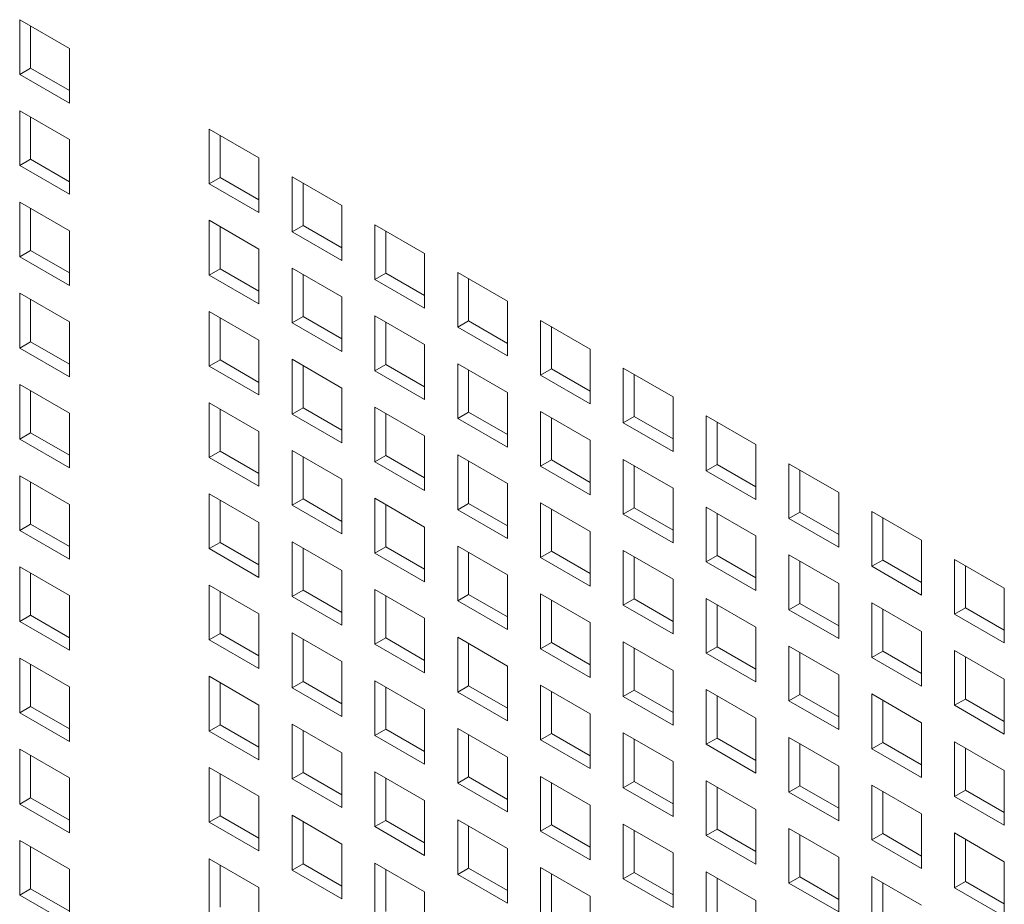
# Model space of a CAD drawing. Units: millimetres. Extents: x 160 to 5780, y 160 to 4040.
# Drawn here: x 1168 to 1208, y 490 to 526 of the extents above; entities that cross this region are included whole.
import ezdxf

# ---------------------------------------------------------------- set-up
doc = ezdxf.new("R2010")
doc.units = ezdxf.units.MM
doc.layers.add('Visible (Drawing)', color=7, linetype='Continuous', lineweight=5)

msp = doc.modelspace()

# ---------------------------------------------------------------- linework, layer by layer
at = {"layer": 'Visible (Drawing)'}
for p, q in [((1168.291, 525.727), (1170.302, 524.566)), ((1168.291, 523.512), (1168.291, 525.727)), ((1168.733, 525.472), (1168.733, 523.767)), ((1170.302, 524.566), (1170.302, 522.351)), ((1168.291, 523.512), (1168.733, 523.767)), ((1168.733, 523.767), (1170.302, 522.861)), ((1170.302, 522.351), (1168.291, 523.512)), ((1168.291, 522.037), (1170.302, 520.876)), ((1168.291, 519.823), (1168.291, 522.037)), ((1168.733, 521.782), (1168.733, 520.078)), ((1175.959, 521.3), (1177.97, 520.139)), ((1175.959, 519.085), (1175.959, 521.3)), ((1176.401, 521.045), (1176.401, 519.34)), ((1170.302, 520.876), (1170.302, 518.662)), ((1168.291, 519.823), (1168.733, 520.078)), ((1170.302, 518.662), (1168.291, 519.823)), ((1168.733, 520.078), (1170.302, 519.172)), ((1177.97, 520.139), (1177.97, 517.924)), ((1179.309, 519.366), (1181.319, 518.205)), ((1179.309, 517.151), (1179.309, 519.366)), ((1175.959, 519.085), (1176.401, 519.34)), ((1177.97, 517.924), (1175.959, 519.085)), ((1176.401, 519.34), (1177.97, 518.435)), ((1179.751, 519.111), (1179.751, 517.406)), ((1168.291, 518.348), (1170.302, 517.187)), ((1168.291, 516.133), (1168.291, 518.348)), ((1181.319, 518.205), (1181.319, 515.99)), ((1168.733, 518.093), (1168.733, 516.388)), ((1175.959, 517.61), (1177.97, 516.449)), ((1175.959, 515.396), (1175.959, 517.61)), ((1179.309, 517.151), (1179.751, 517.406)), ((1179.751, 517.406), (1181.319, 516.5)), ((1182.659, 517.432), (1184.669, 516.271)), ((1182.659, 515.217), (1182.659, 517.432)), ((1170.302, 517.187), (1170.302, 514.972)), ((1176.401, 517.355), (1176.401, 515.651)), ((1181.319, 515.99), (1179.309, 517.151)), ((1183.1, 517.177), (1183.1, 515.472)), ((1168.291, 516.133), (1168.733, 516.388)), ((1168.733, 516.388), (1170.302, 515.482)), ((1177.97, 516.449), (1177.97, 514.235)), ((1184.669, 516.271), (1184.669, 514.056)), ((1170.302, 514.972), (1168.291, 516.133)), ((1175.959, 515.396), (1176.401, 515.651)), ((1177.97, 514.235), (1175.959, 515.396)), ((1176.401, 515.651), (1177.97, 514.745)), ((1179.309, 515.676), (1181.319, 514.515)), ((1179.309, 513.462), (1179.309, 515.676)), ((1179.751, 515.421), (1179.751, 513.717)), ((1182.659, 515.217), (1183.1, 515.472)), ((1183.1, 515.472), (1184.669, 514.566)), ((1186.008, 515.498), (1188.019, 514.337)), ((1186.008, 513.283), (1186.008, 515.498)), ((1184.669, 514.056), (1182.659, 515.217)), ((1186.45, 515.243), (1186.45, 513.538)), ((1168.291, 514.658), (1170.302, 513.497)), ((1168.291, 512.444), (1168.291, 514.658)), ((1168.733, 514.403), (1168.733, 512.699)), ((1181.319, 514.515), (1181.319, 512.301)), ((1188.019, 514.337), (1188.019, 512.122)), ((1175.959, 513.921), (1177.97, 512.76)), ((1175.959, 511.706), (1175.959, 513.921)), ((1170.302, 513.497), (1170.302, 511.283)), ((1176.401, 513.666), (1176.401, 511.961)), ((1179.309, 513.462), (1179.751, 513.717)), ((1181.319, 512.301), (1179.309, 513.462)), ((1179.751, 513.717), (1181.319, 512.811)), ((1182.659, 513.742), (1184.669, 512.581)), ((1182.659, 511.527), (1182.659, 513.742)), ((1183.1, 513.487), (1183.1, 511.783)), ((1186.008, 513.283), (1186.45, 513.538)), ((1186.45, 513.538), (1188.019, 512.632)), ((1189.358, 513.564), (1191.369, 512.403)), ((1189.358, 511.349), (1189.358, 513.564)), ((1188.019, 512.122), (1186.008, 513.283)), ((1189.8, 513.308), (1189.8, 511.604)), ((1168.291, 512.444), (1168.733, 512.699)), ((1168.733, 512.699), (1170.302, 511.793)), ((1177.97, 512.76), (1177.97, 510.545)), ((1170.302, 511.283), (1168.291, 512.444)), ((1184.669, 512.581), (1184.669, 510.367)), ((1191.369, 512.403), (1191.369, 510.188)), ((1175.959, 511.706), (1176.401, 511.961)), ((1176.401, 511.961), (1177.97, 511.055)), ((1179.309, 511.987), (1181.319, 510.826)), ((1179.309, 509.772), (1179.309, 511.987)), ((1186.008, 511.808), (1188.019, 510.647)), ((1186.008, 509.593), (1186.008, 511.808)), ((1177.97, 510.545), (1175.959, 511.706)), ((1179.751, 511.732), (1179.751, 510.027)), ((1182.659, 511.527), (1183.1, 511.783)), ((1184.669, 510.367), (1182.659, 511.527)), ((1183.1, 511.783), (1184.669, 510.877)), ((1186.45, 511.553), (1186.45, 509.849)), ((1189.358, 511.349), (1189.8, 511.604)), ((1189.8, 511.604), (1191.369, 510.698)), ((1192.708, 511.63), (1194.719, 510.469)), ((1192.708, 509.415), (1192.708, 511.63)), ((1191.369, 510.188), (1189.358, 511.349)), ((1193.15, 511.374), (1193.15, 509.67)), ((1168.291, 510.969), (1170.302, 509.808)), ((1168.291, 508.754), (1168.291, 510.969)), ((1168.733, 510.714), (1168.733, 509.009)), ((1181.319, 510.826), (1181.319, 508.611)), ((1188.019, 510.647), (1188.019, 508.432)), ((1175.959, 510.231), (1177.97, 509.07)), ((1175.959, 508.017), (1175.959, 510.231)), ((1194.719, 510.469), (1194.719, 508.254)), ((1170.302, 509.808), (1170.302, 507.593)), ((1176.401, 509.976), (1176.401, 508.272)), ((1179.309, 509.772), (1179.751, 510.027)), ((1179.751, 510.027), (1181.319, 509.121)), ((1182.659, 510.053), (1184.669, 508.892)), ((1182.659, 507.838), (1182.659, 510.053)), ((1183.1, 509.798), (1183.1, 508.093)), ((1186.008, 509.593), (1186.45, 509.849)), ((1186.45, 509.849), (1188.019, 508.943)), ((1189.358, 509.874), (1191.369, 508.713)), ((1189.358, 507.659), (1189.358, 509.874)), ((1181.319, 508.611), (1179.309, 509.772)), ((1188.019, 508.432), (1186.008, 509.593)), ((1189.8, 509.619), (1189.8, 507.914)), ((1192.708, 509.415), (1193.15, 509.67)), ((1194.719, 508.254), (1192.708, 509.415)), ((1193.15, 509.67), (1194.719, 508.764)), ((1196.058, 509.695), (1198.069, 508.535)), ((1196.058, 507.481), (1196.058, 509.695)), ((1196.5, 509.44), (1196.5, 507.736)), ((1168.291, 508.754), (1168.733, 509.009)), ((1168.733, 509.009), (1170.302, 508.103)), ((1177.97, 509.07), (1177.97, 506.856)), ((1170.302, 507.593), (1168.291, 508.754)), ((1184.669, 508.892), (1184.669, 506.677)), ((1191.369, 508.713), (1191.369, 506.498)), ((1175.959, 508.017), (1176.401, 508.272)), ((1176.401, 508.272), (1177.97, 507.366)), ((1179.309, 508.297), (1181.319, 507.136)), ((1179.309, 506.082), (1179.309, 508.297)), ((1198.069, 508.535), (1198.069, 506.32)), ((1177.97, 506.856), (1175.959, 508.017)), ((1179.751, 508.042), (1179.751, 506.338)), ((1182.659, 507.838), (1183.1, 508.093)), ((1184.669, 506.677), (1182.659, 507.838)), ((1183.1, 508.093), (1184.669, 507.187)), ((1186.008, 508.119), (1188.019, 506.958)), ((1186.008, 505.904), (1186.008, 508.119)), ((1186.45, 507.863), (1186.45, 506.159)), ((1189.358, 507.659), (1189.8, 507.914)), ((1189.8, 507.914), (1191.369, 507.009)), ((1192.708, 507.94), (1194.719, 506.779)), ((1192.708, 505.725), (1192.708, 507.94)), ((1191.369, 506.498), (1189.358, 507.659)), ((1193.15, 507.685), (1193.15, 505.98)), ((1196.058, 507.481), (1196.5, 507.736)), ((1198.069, 506.32), (1196.058, 507.481)), ((1196.5, 507.736), (1198.069, 506.83)), ((1199.408, 507.761), (1201.419, 506.6)), ((1199.408, 505.547), (1199.408, 507.761)), ((1199.85, 507.506), (1199.85, 505.802)), ((1168.291, 507.279), (1170.302, 506.118)), ((1168.291, 505.064), (1168.291, 507.279)), ((1168.733, 507.024), (1168.733, 505.32)), ((1181.319, 507.136), (1181.319, 504.922)), ((1188.019, 506.958), (1188.019, 504.743)), ((1194.719, 506.779), (1194.719, 504.564)), ((1175.959, 506.542), (1177.97, 505.381)), ((1175.959, 504.327), (1175.959, 506.542)), ((1176.401, 506.287), (1176.401, 504.582)), ((1179.309, 506.082), (1179.751, 506.338)), ((1179.751, 506.338), (1181.319, 505.432)), ((1182.659, 506.363), (1184.669, 505.202)), ((1182.659, 504.148), (1182.659, 506.363)), ((1201.419, 506.6), (1201.419, 504.386)), ((1170.302, 506.118), (1170.302, 503.903)), ((1181.319, 504.922), (1179.309, 506.082)), ((1183.1, 506.108), (1183.1, 504.404)), ((1186.008, 505.904), (1186.45, 506.159)), ((1188.019, 504.743), (1186.008, 505.904)), ((1186.45, 506.159), (1188.019, 505.253)), ((1189.358, 506.185), (1191.369, 505.024)), ((1189.358, 503.97), (1189.358, 506.185)), ((1189.8, 505.929), (1189.8, 504.225)), ((1192.708, 505.725), (1193.15, 505.98)), ((1193.15, 505.98), (1194.719, 505.075)), ((1196.058, 506.006), (1198.069, 504.845)), ((1196.058, 503.791), (1196.058, 506.006)), ((1202.758, 505.827), (1204.769, 504.666)), ((1202.758, 503.613), (1202.758, 505.827)), ((1194.719, 504.564), (1192.708, 505.725)), ((1196.5, 505.751), (1196.5, 504.046)), ((1199.408, 505.547), (1199.85, 505.802)), ((1201.419, 504.386), (1199.408, 505.547)), ((1199.85, 505.802), (1201.419, 504.896)), ((1203.2, 505.572), (1203.2, 503.868)), ((1168.291, 505.064), (1168.733, 505.32)), ((1170.302, 503.903), (1168.291, 505.064)), ((1168.733, 505.32), (1170.302, 504.414)), ((1177.97, 505.381), (1177.97, 503.166)), ((1184.669, 505.202), (1184.669, 502.987)), ((1191.369, 505.024), (1191.369, 502.809)), ((1198.069, 504.845), (1198.069, 502.63)), ((1204.769, 504.666), (1204.769, 502.452)), ((1175.959, 504.327), (1176.401, 504.582)), ((1177.97, 503.166), (1175.959, 504.327)), ((1176.401, 504.582), (1177.97, 503.676)), ((1179.309, 504.608), (1181.319, 503.447)), ((1179.309, 502.393), (1179.309, 504.608)), ((1179.751, 504.353), (1179.751, 502.648)), ((1182.659, 504.148), (1183.1, 504.404)), ((1183.1, 504.404), (1184.669, 503.498)), ((1186.008, 504.429), (1188.019, 503.268)), ((1186.008, 502.214), (1186.008, 504.429)), ((1189.358, 503.97), (1189.8, 504.225)), ((1189.8, 504.225), (1191.369, 503.319)), ((1192.708, 504.25), (1194.719, 503.09)), ((1192.708, 502.036), (1192.708, 504.25)), ((1184.669, 502.987), (1182.659, 504.148)), ((1186.45, 504.174), (1186.45, 502.469)), ((1191.369, 502.809), (1189.358, 503.97)), ((1193.15, 503.995), (1193.15, 502.291)), ((1196.058, 503.791), (1196.5, 504.046)), ((1196.5, 504.046), (1198.069, 503.141)), ((1199.408, 504.072), (1201.419, 502.911)), ((1199.408, 501.857), (1199.408, 504.072)), ((1202.758, 503.613), (1203.2, 503.868)), ((1203.2, 503.868), (1204.769, 502.962)), ((1206.108, 503.893), (1208.119, 502.732)), ((1206.108, 501.679), (1206.108, 503.893)), ((1168.291, 503.59), (1170.302, 502.429)), ((1168.291, 501.375), (1168.291, 503.59)), ((1181.319, 503.447), (1181.319, 501.232)), ((1198.069, 502.63), (1196.058, 503.791)), ((1199.85, 503.817), (1199.85, 502.112)), ((1204.769, 502.452), (1202.758, 503.613)), ((1206.55, 503.638), (1206.55, 501.934)), ((1168.733, 503.334), (1168.733, 501.63)), ((1188.019, 503.268), (1188.019, 501.053)), ((1194.719, 503.09), (1194.719, 500.875)), ((1175.959, 502.852), (1177.97, 501.691)), ((1175.959, 500.637), (1175.959, 502.852)), ((1179.309, 502.393), (1179.751, 502.648)), ((1179.751, 502.648), (1181.319, 501.742)), ((1182.659, 502.674), (1184.669, 501.513)), ((1182.659, 500.459), (1182.659, 502.674)), ((1201.419, 502.911), (1201.419, 500.696)), ((1208.119, 502.732), (1208.119, 500.518)), ((1170.302, 502.429), (1170.302, 500.214)), ((1176.401, 502.597), (1176.401, 500.893)), ((1181.319, 501.232), (1179.309, 502.393)), ((1183.1, 502.418), (1183.1, 500.714)), ((1186.008, 502.214), (1186.45, 502.469)), ((1186.45, 502.469), (1188.019, 501.564)), ((1189.358, 502.495), (1191.369, 501.334)), ((1189.358, 500.28), (1189.358, 502.495)), ((1189.8, 502.24), (1189.8, 500.535)), ((1192.708, 502.036), (1193.15, 502.291)), ((1193.15, 502.291), (1194.719, 501.385)), ((1196.058, 502.316), (1198.069, 501.155)), ((1196.058, 500.102), (1196.058, 502.316)), ((1188.019, 501.053), (1186.008, 502.214)), ((1194.719, 500.875), (1192.708, 502.036)), ((1196.5, 502.061), (1196.5, 500.357)), ((1199.408, 501.857), (1199.85, 502.112)), ((1201.419, 500.696), (1199.408, 501.857)), ((1199.85, 502.112), (1201.419, 501.206)), ((1202.758, 502.138), (1204.769, 500.977)), ((1202.758, 499.923), (1202.758, 502.138)), ((1203.2, 501.883), (1203.2, 500.178)), ((1206.108, 501.679), (1206.55, 501.934)), ((1206.55, 501.934), (1208.119, 501.028)), ((1168.291, 501.375), (1168.733, 501.63)), ((1168.733, 501.63), (1170.302, 500.724)), ((1177.97, 501.691), (1177.97, 499.477)), ((1184.669, 501.513), (1184.669, 499.298)), ((1208.119, 500.518), (1206.108, 501.679)), ((1170.302, 500.214), (1168.291, 501.375)), ((1191.369, 501.334), (1191.369, 499.119)), ((1198.069, 501.155), (1198.069, 498.941)), ((1175.959, 500.637), (1176.401, 500.893)), ((1177.97, 499.477), (1175.959, 500.637)), ((1176.401, 500.893), (1177.97, 499.987)), ((1179.309, 500.918), (1181.319, 499.757)), ((1179.309, 498.703), (1179.309, 500.918)), ((1179.751, 500.663), (1179.751, 498.959)), ((1182.659, 500.459), (1183.1, 500.714)), ((1183.1, 500.714), (1184.669, 499.808)), ((1186.008, 500.74), (1188.019, 499.579)), ((1186.008, 498.525), (1186.008, 500.74)), ((1204.769, 500.977), (1204.769, 498.762)), ((1184.669, 499.298), (1182.659, 500.459)), ((1186.45, 500.484), (1186.45, 498.78)), ((1189.358, 500.28), (1189.8, 500.535)), ((1191.369, 499.119), (1189.358, 500.28)), ((1189.8, 500.535), (1191.369, 499.63)), ((1192.708, 500.561), (1194.719, 499.4)), ((1192.708, 498.346), (1192.708, 500.561)), ((1193.15, 500.306), (1193.15, 498.601)), ((1196.058, 500.102), (1196.5, 500.357)), ((1196.5, 500.357), (1198.069, 499.451)), ((1199.408, 500.382), (1201.419, 499.221)), ((1199.408, 498.168), (1199.408, 500.382)), ((1168.291, 499.9), (1170.302, 498.739)), ((1168.291, 497.685), (1168.291, 499.9)), ((1198.069, 498.941), (1196.058, 500.102)), ((1199.85, 500.127), (1199.85, 498.423)), ((1202.758, 499.923), (1203.2, 500.178)), ((1204.769, 498.762), (1202.758, 499.923)), ((1203.2, 500.178), (1204.769, 499.272)), ((1206.108, 500.204), (1208.119, 499.043)), ((1206.108, 497.989), (1206.108, 500.204)), ((1206.55, 499.949), (1206.55, 498.244)), ((1168.733, 499.645), (1168.733, 497.94)), ((1181.319, 499.757), (1181.319, 497.542)), ((1188.019, 499.579), (1188.019, 497.364)), ((1175.959, 499.163), (1177.97, 498.002)), ((1175.959, 496.948), (1175.959, 499.163)), ((1194.719, 499.4), (1194.719, 497.185)), ((1201.419, 499.221), (1201.419, 497.007)), ((1208.119, 499.043), (1208.119, 496.828)), ((1170.302, 498.739), (1170.302, 496.524)), ((1176.401, 498.908), (1176.401, 497.203)), ((1179.309, 498.703), (1179.751, 498.959)), ((1181.319, 497.542), (1179.309, 498.703)), ((1179.751, 498.959), (1181.319, 498.053)), ((1182.659, 498.984), (1184.669, 497.823)), ((1182.659, 496.769), (1182.659, 498.984)), ((1183.1, 498.729), (1183.1, 497.024)), ((1186.008, 498.525), (1186.45, 498.78)), ((1186.45, 498.78), (1188.019, 497.874)), ((1189.358, 498.805), (1191.369, 497.645)), ((1189.358, 496.591), (1189.358, 498.805)), ((1188.019, 497.364), (1186.008, 498.525)), ((1189.8, 498.55), (1189.8, 496.846)), ((1192.708, 498.346), (1193.15, 498.601)), ((1194.719, 497.185), (1192.708, 498.346)), ((1193.15, 498.601), (1194.719, 497.696)), ((1196.058, 498.627), (1198.069, 497.466)), ((1196.058, 496.412), (1196.058, 498.627)), ((1196.5, 498.372), (1196.5, 496.667)), ((1199.408, 498.168), (1199.85, 498.423)), ((1199.85, 498.423), (1201.419, 497.517)), ((1202.758, 498.448), (1204.769, 497.287)), ((1202.758, 496.233), (1202.758, 498.448)), ((1168.291, 497.685), (1168.733, 497.94)), ((1168.733, 497.94), (1170.302, 497.035)), ((1177.97, 498.002), (1177.97, 495.787)), ((1201.419, 497.007), (1199.408, 498.168)), ((1203.2, 498.193), (1203.2, 496.489)), ((1206.108, 497.989), (1206.55, 498.244)), ((1208.119, 496.828), (1206.108, 497.989)), ((1206.55, 498.244), (1208.119, 497.338)), ((1170.302, 496.524), (1168.291, 497.685)), ((1184.669, 497.823), (1184.669, 495.608)), ((1191.369, 497.645), (1191.369, 495.43)), ((1198.069, 497.466), (1198.069, 495.251)), ((1175.959, 496.948), (1176.401, 497.203)), ((1176.401, 497.203), (1177.97, 496.297)), ((1179.309, 497.229), (1181.319, 496.068)), ((1179.309, 495.014), (1179.309, 497.229)), ((1204.769, 497.287), (1204.769, 495.073)), ((1177.97, 495.787), (1175.959, 496.948)), ((1179.751, 496.973), (1179.751, 495.269)), ((1182.659, 496.769), (1183.1, 497.024)), ((1184.669, 495.608), (1182.659, 496.769)), ((1183.1, 497.024), (1184.669, 496.119)), ((1186.008, 497.05), (1188.019, 495.889)), ((1186.008, 494.835), (1186.008, 497.05)), ((1186.45, 496.795), (1186.45, 495.09)), ((1189.358, 496.591), (1189.8, 496.846)), ((1189.8, 496.846), (1191.369, 495.94)), ((1192.708, 496.871), (1194.719, 495.71)), ((1192.708, 494.657), (1192.708, 496.871)), ((1196.058, 496.412), (1196.5, 496.667)), ((1196.5, 496.667), (1198.069, 495.761)), ((1199.408, 496.693), (1201.419, 495.532)), ((1199.408, 494.478), (1199.408, 496.693)), ((1191.369, 495.43), (1189.358, 496.591)), ((1193.15, 496.616), (1193.15, 494.912)), ((1198.069, 495.251), (1196.058, 496.412)), ((1199.85, 496.438), (1199.85, 494.733)), ((1202.758, 496.233), (1203.2, 496.489)), ((1203.2, 496.489), (1204.769, 495.583)), ((1206.108, 496.514), (1208.119, 495.353)), ((1206.108, 494.299), (1206.108, 496.514)), ((1206.55, 496.259), (1206.55, 494.555)), ((1168.291, 496.211), (1170.302, 495.05)), ((1168.291, 493.996), (1168.291, 496.211)), ((1168.733, 495.955), (1168.733, 494.251)), ((1181.319, 496.068), (1181.319, 493.853)), ((1188.019, 495.889), (1188.019, 493.674)), ((1204.769, 495.073), (1202.758, 496.233)), ((1175.959, 495.473), (1177.97, 494.312)), ((1175.959, 493.258), (1175.959, 495.473)), ((1194.719, 495.71), (1194.719, 493.496)), ((1201.419, 495.532), (1201.419, 493.317)), ((1176.401, 495.218), (1176.401, 493.514)), ((1179.309, 495.014), (1179.751, 495.269)), ((1179.751, 495.269), (1181.319, 494.363)), ((1182.659, 495.295), (1184.669, 494.134)), ((1182.659, 493.08), (1182.659, 495.295)), ((1186.008, 494.835), (1186.45, 495.09)), ((1186.45, 495.09), (1188.019, 494.185)), ((1189.358, 495.116), (1191.369, 493.955)), ((1189.358, 492.901), (1189.358, 495.116)), ((1208.119, 495.353), (1208.119, 493.138)), ((1170.302, 495.05), (1170.302, 492.835)), ((1181.319, 493.853), (1179.309, 495.014)), ((1183.1, 495.039), (1183.1, 493.335)), ((1188.019, 493.674), (1186.008, 494.835)), ((1189.8, 494.861), (1189.8, 493.156)), ((1192.708, 494.657), (1193.15, 494.912)), ((1193.15, 494.912), (1194.719, 494.006)), ((1196.058, 494.937), (1198.069, 493.776)), ((1196.058, 492.723), (1196.058, 494.937)), ((1196.5, 494.682), (1196.5, 492.978)), ((1199.408, 494.478), (1199.85, 494.733)), ((1199.85, 494.733), (1201.419, 493.827)), ((1202.758, 494.759), (1204.769, 493.598)), ((1202.758, 492.544), (1202.758, 494.759)), ((1177.97, 494.312), (1177.97, 492.097)), ((1194.719, 493.496), (1192.708, 494.657)), ((1201.419, 493.317), (1199.408, 494.478)), ((1203.2, 494.504), (1203.2, 492.799)), ((1206.108, 494.299), (1206.55, 494.555)), ((1208.119, 493.138), (1206.108, 494.299)), ((1206.55, 494.555), (1208.119, 493.649)), ((1168.291, 493.996), (1168.733, 494.251)), ((1170.302, 492.835), (1168.291, 493.996)), ((1168.733, 494.251), (1170.302, 493.345)), ((1184.669, 494.134), (1184.669, 491.919)), ((1191.369, 493.955), (1191.369, 491.74)), ((1175.959, 493.258), (1176.401, 493.514)), ((1176.401, 493.514), (1177.97, 492.608)), ((1179.309, 493.539), (1181.319, 492.378)), ((1179.309, 491.324), (1179.309, 493.539)), ((1198.069, 493.776), (1198.069, 491.562)), ((1204.769, 493.598), (1204.769, 491.383)), ((1177.97, 492.097), (1175.959, 493.258)), ((1179.751, 493.284), (1179.751, 491.579)), ((1182.659, 493.08), (1183.1, 493.335)), ((1184.669, 491.919), (1182.659, 493.08)), ((1183.1, 493.335), (1184.669, 492.429)), ((1186.008, 493.36), (1188.019, 492.199)), ((1186.008, 491.146), (1186.008, 493.36)), ((1186.45, 493.105), (1186.45, 491.401)), ((1189.358, 492.901), (1189.8, 493.156)), ((1189.8, 493.156), (1191.369, 492.251)), ((1192.708, 493.182), (1194.719, 492.021)), ((1192.708, 490.967), (1192.708, 493.182)), ((1191.369, 491.74), (1189.358, 492.901)), ((1193.15, 492.927), (1193.15, 491.222)), ((1196.058, 492.723), (1196.5, 492.978)), ((1198.069, 491.562), (1196.058, 492.723)), ((1196.5, 492.978), (1198.069, 492.072)), ((1199.408, 493.003), (1201.419, 491.842)), ((1199.408, 490.788), (1199.408, 493.003)), ((1199.85, 492.748), (1199.85, 491.044)), ((1202.758, 492.544), (1203.2, 492.799)), ((1203.2, 492.799), (1204.769, 491.893)), ((1206.108, 492.825), (1208.119, 491.664)), ((1206.108, 490.61), (1206.108, 492.825)), ((1168.291, 492.521), (1170.302, 491.36)), ((1168.291, 490.306), (1168.291, 492.521)), ((1181.319, 492.378), (1181.319, 490.163)), ((1204.769, 491.383), (1202.758, 492.544)), ((1206.55, 492.569), (1206.55, 490.865)), ((1168.733, 492.266), (1168.733, 490.561)), ((1188.019, 492.199), (1188.019, 489.985)), ((1194.719, 492.021), (1194.719, 489.806)), ((1175.959, 491.784), (1177.97, 490.623)), ((1175.959, 489.569), (1175.959, 491.784)), ((1176.401, 491.528), (1176.401, 489.824)), ((1179.309, 491.324), (1179.751, 491.579)), ((1179.751, 491.579), (1181.319, 490.674)), ((1182.659, 491.605), (1184.669, 490.444)), ((1182.659, 489.39), (1182.659, 491.605)), ((1201.419, 491.842), (1201.419, 489.628)), ((1208.119, 491.664), (1208.119, 489.449)), ((1170.302, 491.36), (1170.302, 489.145)), ((1181.319, 490.163), (1179.309, 491.324)), ((1183.1, 491.35), (1183.1, 489.645)), ((1186.008, 491.146), (1186.45, 491.401)), ((1188.019, 489.985), (1186.008, 491.146)), ((1186.45, 491.401), (1188.019, 490.495)), ((1189.358, 491.426), (1191.369, 490.265)), ((1189.358, 489.212), (1189.358, 491.426)), ((1189.8, 491.171), (1189.8, 489.467)), ((1192.708, 490.967), (1193.15, 491.222)), ((1193.15, 491.222), (1194.719, 490.316)), ((1196.058, 491.248), (1198.069, 490.087)), ((1196.058, 489.033), (1196.058, 491.248)), ((1194.719, 489.806), (1192.708, 490.967)), ((1196.5, 490.993), (1196.5, 489.288)), ((1199.408, 490.788), (1199.85, 491.044)), ((1201.419, 489.628), (1199.408, 490.788)), ((1199.85, 491.044), (1201.419, 490.138)), ((1202.758, 491.069), (1204.769, 489.908)), ((1202.758, 488.854), (1202.758, 491.069)), ((1203.2, 490.814), (1203.2, 489.11)), ((1206.108, 490.61), (1206.55, 490.865)), ((1206.55, 490.865), (1208.119, 489.959)), ((1168.291, 490.306), (1168.733, 490.561)), ((1170.302, 489.145), (1168.291, 490.306)), ((1168.733, 490.561), (1170.302, 489.656)), ((1177.97, 490.623), (1177.97, 488.408)), ((1184.669, 490.444), (1184.669, 488.229)), ((1208.119, 489.449), (1206.108, 490.61)), ((1191.369, 490.265), (1191.369, 488.051)), ((1198.069, 490.087), (1198.069, 487.872))]:
    msp.add_line(p, q, dxfattribs=at)

doc.saveas('drawing.dxf')
